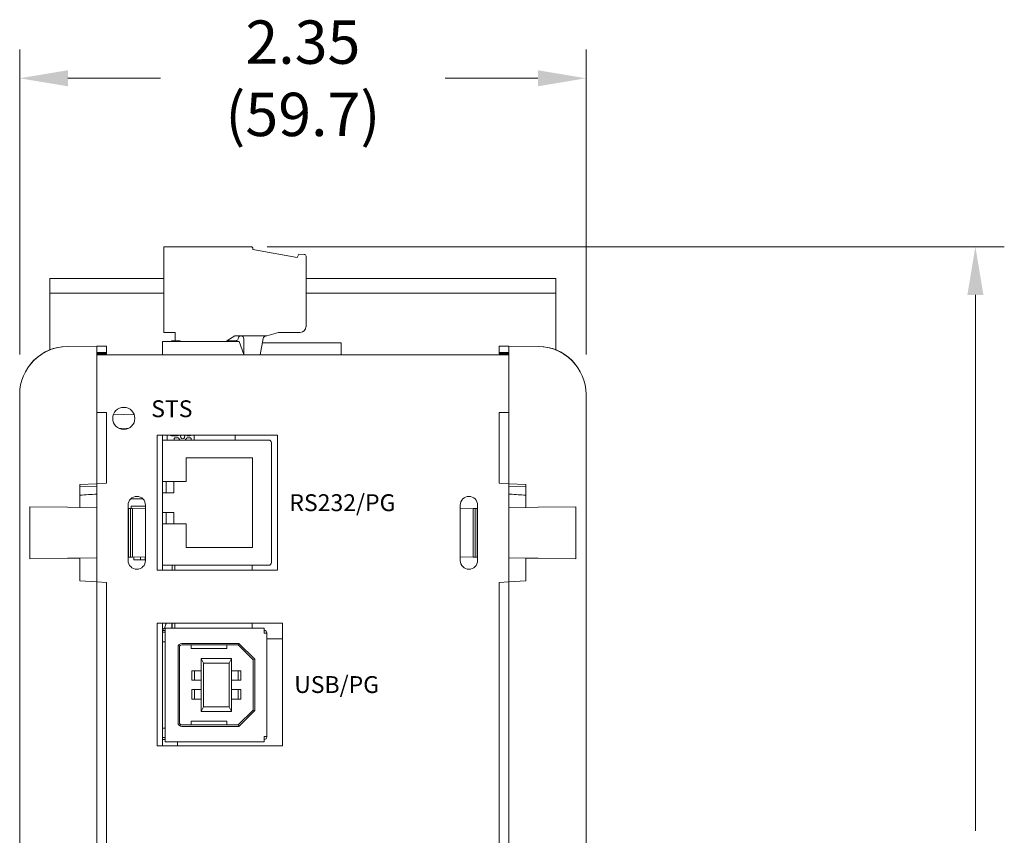
# Model space of a CAD drawing. Units: inches. Extents: x 8.4 to 19.1, y 6.3 to 12.5.
# Drawn here: x 8.4 to 12.4, y 9.2 to 12.5 of the extents above; entities that cross this region are included whole.
import ezdxf
from ezdxf.enums import TextEntityAlignment as Align

# ---------------------------------------------------------------- set-up
doc = ezdxf.new("R2010")
doc.units = ezdxf.units.IN
doc.header["$MEASUREMENT"] = 0
doc.styles.add('ROMANT', font='romant.shx')
doc.styles.add('SIMPLEX', font='simplex')

msp = doc.modelspace()

# ---------------------------------------------------------------- linework, layer by layer
at = {"lineweight": 0}
for p, q in [((8.3608, 11.152), (8.3608, 12.4189)), ((10.7108, 11.152), (10.7108, 12.4189)), ((8.5608, 12.2989), (8.9454, 12.2989)), ((10.5108, 12.2989), (10.1262, 12.2989)), ((9.3205, 11.5994), (8.9583, 11.5994)), ((8.9583, 11.5994), (8.9583, 11.2439)), ((9.3284, 11.5876), (9.3284, 11.5915)), ((9.5116, 11.5553), (9.3284, 11.5876)), ((9.3879, 11.5994), (12.4464, 11.5994)), ((9.5193, 11.5687), (9.5116, 11.5553)), ((9.5413, 11.5677), (9.5193, 11.5687)), ((9.5489, 11.2675), (9.5489, 11.5598)), ((8.4858, 11.4672), (8.6858, 11.4672)), ((8.4858, 11.4072), (8.4858, 11.4672)), ((8.9583, 11.4672), (8.6858, 11.4672)), ((10.3858, 11.4672), (9.5489, 11.4672)), ((10.3858, 11.4672), (10.5858, 11.4672)), ((10.5858, 11.4672), (10.5858, 11.4072)), ((8.6858, 11.4072), (8.4858, 11.4072)), ((8.4858, 11.3072), (8.4858, 11.4072)), ((8.9583, 11.4072), (8.6858, 11.4072)), ((10.3858, 11.4072), (9.5489, 11.4072)), ((10.5858, 11.4072), (10.3858, 11.4072)), ((10.5858, 11.3072), (10.5858, 11.4072)), ((12.3264, 11.3994), (12.3264, 9.1754)), ((8.4858, 11.1713), (8.4858, 11.3072)), ((10.5858, 11.1713), (10.5858, 11.3072)), ((8.9583, 11.2439), (9.0056, 11.2439)), ((9.0056, 11.2439), (9.0056, 11.2096)), ((9.4347, 11.2439), (9.386, 11.2293)), ((9.4347, 11.2439), (9.5252, 11.2439)), ((9.2717, 11.2057), (8.9528, 11.2057)), ((8.9528, 11.2057), (8.9528, 11.151)), ((8.9904, 11.2096), (8.9904, 11.2057)), ((9.0056, 11.2096), (8.9904, 11.2096)), ((9.0056, 11.2096), (9.0264, 11.2096)), ((9.0264, 11.2096), (9.0264, 11.2057)), ((9.2199, 11.2096), (9.254, 11.2293)), ((9.2199, 11.2096), (9.2593, 11.2096)), ((9.2199, 11.2057), (9.2199, 11.2096)), ((9.254, 11.2293), (9.386, 11.2293)), ((9.2717, 11.2057), (9.2914, 11.1516)), ((9.2908, 11.217), (9.2905, 11.1539)), ((9.3582, 11.151), (9.3715, 11.2192)), ((9.368, 11.201), (9.6946, 11.201)), ((9.386, 11.2293), (9.3804, 11.228)), ((9.6946, 11.201), (9.6946, 11.151)), ((8.5591, 11.1859), (8.6808, 11.187)), ((8.6808, 11.187), (8.6808, 10.987)), ((8.7208, 11.1866), (8.6808, 11.187)), ((8.6808, 11.16), (8.7208, 11.1603)), ((8.6808, 11.1559), (8.7208, 11.1563)), ((8.6808, 11.1552), (8.7208, 11.1556)), ((8.6808, 11.155), (8.7208, 11.1553)), ((8.7208, 11.1603), (8.7208, 11.1866)), ((8.7208, 11.1563), (8.7208, 11.1603)), ((8.7208, 11.1563), (8.7208, 11.1556)), ((8.7208, 11.1553), (8.7208, 11.1556)), ((10.3908, 11.187), (10.3508, 11.1866)), ((10.3508, 11.1866), (10.3508, 11.1603)), ((10.3508, 11.1563), (10.3508, 11.1603)), ((10.3508, 11.1603), (10.3908, 11.16)), ((10.3508, 11.1563), (10.3508, 11.1556)), ((10.3508, 11.1563), (10.3908, 11.1559)), ((10.3508, 11.1553), (10.3508, 11.1556)), ((10.3508, 11.1556), (10.3908, 11.1552)), ((10.3508, 11.1553), (10.3908, 11.155)), ((10.3908, 10.987), (10.3908, 11.187)), ((10.3908, 11.187), (10.5125, 11.1859)), ((8.6808, 11.151), (10.3908, 11.151)), ((9.2914, 11.1516), (9.2914, 11.151)), ((8.3608, 6.638), (8.3608, 10.9859)), ((8.6808, 10.912), (8.6808, 10.987)), ((10.3908, 10.987), (10.3908, 10.912)), ((10.7108, 10.9859), (10.7108, 6.638)), ((8.6808, 10.6156), (8.6808, 10.912)), ((8.6808, 10.912), (8.7208, 10.912)), ((8.7208, 10.6177), (8.7208, 10.912)), ((8.8023, 10.932), (8.7833, 10.932)), ((10.3508, 10.912), (10.3508, 10.6177)), ((10.3908, 10.912), (10.3508, 10.912)), ((10.3908, 10.912), (10.3908, 10.6156)), ((8.7503, 10.9045), (8.8364, 10.9015)), ((8.7729, 10.8455), (8.8155, 10.847)), ((8.9308, 10.817), (8.9308, 10.257)), ((9.4308, 10.817), (8.9308, 10.817)), ((8.9528, 10.7972), (8.9528, 10.817)), ((8.9528, 10.7972), (9.3937, 10.7972)), ((8.9528, 10.7854), (8.9528, 10.7972)), ((8.9646, 10.7972), (8.9528, 10.7972)), ((8.9725, 10.7972), (8.9725, 10.817)), ((9.0163, 10.8152), (8.9906, 10.8152)), ((9.0073, 10.8069), (9.0163, 10.8069)), ((9.0666, 10.8152), (9.0577, 10.8152)), ((9.0577, 10.8069), (9.0666, 10.8069)), ((9.0847, 10.817), (9.0847, 10.7972)), ((9.2548, 10.817), (9.2548, 10.7972)), ((9.4308, 10.257), (9.4308, 10.817)), ((8.9528, 10.7854), (8.9528, 10.6252)), ((9.4056, 10.289), (9.4056, 10.7854)), ((9.3268, 10.7236), (9.0512, 10.7236)), ((9.0512, 10.7236), (9.0512, 10.6252)), ((9.3268, 10.3508), (9.3268, 10.7236)), ((8.9528, 10.4492), (8.9528, 10.6252)), ((8.9528, 10.6252), (9.0512, 10.6252)), ((8.9686, 10.6252), (8.9686, 10.5779)), ((9, 10.6252), (9, 10.5779)), ((8.6808, 10.6156), (8.6108, 10.612)), ((8.6108, 10.612), (8.6108, 10.5169)), ((8.6108, 10.6034), (8.6808, 10.606)), ((8.6808, 10.6156), (8.7208, 10.6177)), ((8.6808, 10.6156), (8.6808, 10.2083)), ((10.3508, 10.6177), (10.3908, 10.6156)), ((10.3908, 10.6156), (10.3908, 10.2083)), ((10.4608, 10.612), (10.3908, 10.6156)), ((10.3908, 10.606), (10.4608, 10.6034)), ((10.4608, 10.5169), (10.4608, 10.612)), ((8.8229, 10.5539), (8.8229, 10.5524)), ((8.8723, 10.5524), (8.8229, 10.5524)), ((8.9686, 10.5779), (8.9528, 10.5779)), ((9, 10.5779), (8.9686, 10.5779)), ((8.4029, 10.3034), (8.4029, 10.5205)), ((8.4029, 10.5205), (8.5591, 10.5178)), ((8.5591, 10.5178), (8.6108, 10.5169)), ((8.6808, 10.5156), (8.6108, 10.5169)), ((8.8108, 10.527), (8.8108, 10.297)), ((8.8128, 10.5133), (8.8108, 10.5134)), ((8.8128, 10.3106), (8.8128, 10.5133)), ((8.8212, 10.5132), (8.8128, 10.5133)), ((8.8212, 10.3108), (8.8212, 10.5132)), ((8.8292, 10.513), (8.8212, 10.5132)), ((8.8229, 10.522), (8.8229, 10.5132)), ((8.8828, 10.522), (8.8229, 10.522)), ((8.8292, 10.3109), (8.8292, 10.513)), ((8.8828, 10.5121), (8.8292, 10.513)), ((8.8828, 10.297), (8.8828, 10.527)), ((10.1888, 10.527), (10.1888, 10.297)), ((10.2424, 10.513), (10.1888, 10.5121)), ((10.2504, 10.5132), (10.2424, 10.513)), ((10.2424, 10.3109), (10.2424, 10.513)), ((10.2588, 10.5133), (10.2504, 10.5132)), ((10.2504, 10.3108), (10.2504, 10.5132)), ((10.2608, 10.5134), (10.2588, 10.5133)), ((10.2588, 10.3106), (10.2588, 10.5133)), ((10.2608, 10.297), (10.2608, 10.527)), ((10.4608, 10.5169), (10.3908, 10.5156)), ((10.4608, 10.5169), (10.5125, 10.5178)), ((10.5125, 10.5178), (10.6687, 10.5205)), ((10.6687, 10.3034), (10.6687, 10.5205)), ((8.9686, 10.4965), (8.9528, 10.4965)), ((8.9686, 10.4492), (8.9686, 10.4965)), ((9, 10.4965), (8.9686, 10.4965)), ((9, 10.4492), (9, 10.4965)), ((8.9528, 10.4492), (8.9528, 10.289)), ((8.9528, 10.4492), (9.0512, 10.4492)), ((9.0512, 10.4492), (9.0512, 10.3508)), ((9.0512, 10.3508), (9.3268, 10.3508)), ((8.4029, 10.3034), (8.5591, 10.3062)), ((8.5591, 10.3062), (8.6108, 10.3071)), ((8.6808, 10.3083), (8.6108, 10.3071)), ((8.6108, 10.212), (8.6108, 10.3071)), ((8.8128, 10.3106), (8.8108, 10.3106)), ((8.8128, 10.3106), (8.8212, 10.3108)), ((8.8212, 10.3108), (8.8292, 10.3109)), ((8.8292, 10.3109), (8.8828, 10.3118)), ((8.8347, 10.2992), (8.8347, 10.311)), ((8.8347, 10.2992), (8.8623, 10.2992)), ((8.8623, 10.2992), (8.8623, 10.3115)), ((8.8819, 10.2992), (8.8623, 10.2992)), ((8.8819, 10.2992), (8.8819, 10.3118)), ((8.8828, 10.2992), (8.8819, 10.2992)), ((10.1888, 10.3118), (10.2424, 10.3109)), ((10.2424, 10.3109), (10.2504, 10.3108)), ((10.2504, 10.3108), (10.2588, 10.3106)), ((10.2608, 10.3106), (10.2588, 10.3106)), ((10.4608, 10.3071), (10.3908, 10.3083)), ((10.4608, 10.3071), (10.4608, 10.212)), ((10.4608, 10.3071), (10.5125, 10.3062)), ((10.5125, 10.3062), (10.6687, 10.3034)), ((8.9308, 10.257), (9.4308, 10.257)), ((8.9528, 10.2772), (8.9528, 10.289)), ((9.3937, 10.2772), (8.9528, 10.2772)), ((8.9528, 10.257), (8.9528, 10.2772)), ((8.9646, 10.2772), (8.9528, 10.2772)), ((8.9928, 10.2772), (8.9928, 10.257)), ((9.0048, 10.2772), (9.0048, 10.257)), ((9.3248, 10.2772), (9.3248, 10.257)), ((8.6808, 10.2083), (8.6108, 10.212)), ((8.6808, 7.4156), (8.6808, 10.2083)), ((8.6808, 10.2083), (8.7208, 10.2062)), ((8.7208, 7.4177), (8.7208, 10.2062)), ((10.3508, 10.2062), (10.3908, 10.2083)), ((10.3508, 10.2062), (10.3508, 7.4177)), ((10.4608, 10.212), (10.3908, 10.2083)), ((10.3908, 10.2083), (10.3908, 7.4156)), ((9.4508, 10.037), (8.9308, 10.037)), ((8.9308, 10.037), (8.9308, 9.527)), ((8.9528, 9.9991), (8.9528, 10.037)), ((8.9646, 10.0168), (9.375, 10.0168)), ((8.9646, 10.0168), (8.9646, 10.005)), ((8.9646, 10.0168), (8.9784, 10.0168)), ((8.9784, 10.0168), (8.9843, 10.0168)), ((8.992, 10.037), (8.992, 10.0168)), ((8.9928, 10.0168), (8.9928, 10.037)), ((9.0048, 10.037), (9.0048, 10.0168)), ((9.3248, 10.037), (9.3248, 10.0168)), ((9.3248, 10.0272), (9.3254, 10.0272)), ((9.3248, 10.0263), (9.3254, 10.0263)), ((9.3248, 10.0263), (9.3254, 10.0263)), ((9.375, 10.0168), (9.375, 10.005)), ((9.4508, 9.527), (9.4508, 10.037)), ((8.9646, 10.007), (8.9528, 10.007)), ((8.9528, 9.9991), (8.9646, 9.9991)), ((8.9528, 9.9991), (8.9528, 9.9597)), ((8.9646, 10.005), (8.9646, 9.5562)), ((9.375, 10.007), (9.376, 10.007)), ((9.375, 10.005), (9.375, 9.9952)), ((9.377, 9.9952), (9.375, 9.9952)), ((9.377, 9.9952), (9.3859, 9.9952)), ((9.3859, 9.9971), (9.3859, 9.9952)), ((9.3859, 9.9952), (9.3859, 9.566)), ((9.4508, 9.972), (9.3859, 9.972)), ((8.9528, 9.6015), (8.9528, 9.9597)), ((8.9528, 9.9597), (8.9646, 9.9597)), ((9.0178, 9.9371), (9.0178, 9.6241)), ((9.0237, 9.9371), (9.0237, 9.6241)), ((9.2704, 9.9528), (9.0335, 9.9528)), ((9.268, 9.9469), (9.0335, 9.9469)), ((9.0729, 9.9312), (9.0729, 9.9469)), ((9.2205, 9.9312), (9.0729, 9.9312)), ((9.2205, 9.9469), (9.2205, 9.9312)), ((9.2704, 9.9528), (9.268, 9.9469)), ((9.33, 9.8849), (9.268, 9.9469)), ((9.3359, 9.8874), (9.2704, 9.9528)), ((9.2394, 9.8908), (9.1142, 9.8908)), ((9.1142, 9.8908), (9.1237, 9.8711)), ((9.1142, 9.8908), (9.1142, 9.6704)), ((9.2394, 9.8908), (9.23, 9.8711)), ((9.2394, 9.6704), (9.2394, 9.8908)), ((9.3359, 9.8874), (9.33, 9.8849)), ((9.3359, 9.6738), (9.3359, 9.8874)), ((9.23, 9.8711), (9.1237, 9.8711)), ((9.1237, 9.8711), (9.1237, 9.69)), ((9.23, 9.69), (9.23, 9.8711)), ((9.33, 9.6763), (9.33, 9.8849)), ((9.0749, 9.8396), (9.0867, 9.8396)), ((9.0749, 9.8396), (9.0749, 9.8003)), ((9.0867, 9.8396), (9.0867, 9.8003)), ((9.0867, 9.8396), (9.1142, 9.8396)), ((9.2394, 9.8396), (9.267, 9.8396)), ((9.267, 9.8396), (9.2788, 9.8396)), ((9.267, 9.8396), (9.267, 9.8003)), ((9.2788, 9.8396), (9.2788, 9.8003)), ((9.0749, 9.8003), (9.0867, 9.8003)), ((9.0867, 9.8003), (9.1142, 9.8003)), ((9.2394, 9.8003), (9.267, 9.8003)), ((9.267, 9.8003), (9.2788, 9.8003)), ((9.0749, 9.7609), (9.0867, 9.7609)), ((9.0749, 9.7215), (9.0749, 9.7609)), ((9.0867, 9.7609), (9.1142, 9.7609)), ((9.0867, 9.7215), (9.0867, 9.7609)), ((9.2394, 9.7609), (9.267, 9.7609)), ((9.267, 9.7215), (9.267, 9.7609)), ((9.267, 9.7609), (9.2788, 9.7609)), ((9.2788, 9.7215), (9.2788, 9.7609)), ((9.0749, 9.7215), (9.0867, 9.7215)), ((9.0867, 9.7215), (9.1142, 9.7215)), ((9.1142, 9.6704), (9.1237, 9.69)), ((9.1237, 9.69), (9.23, 9.69)), ((9.2394, 9.6704), (9.23, 9.69)), ((9.2394, 9.7215), (9.267, 9.7215)), ((9.267, 9.7215), (9.2788, 9.7215)), ((9.1142, 9.6704), (9.2394, 9.6704)), ((9.268, 9.6142), (9.33, 9.6763)), ((9.2704, 9.6083), (9.3359, 9.6738)), ((9.3359, 9.6738), (9.33, 9.6763)), ((8.9528, 9.6015), (8.9528, 9.5621)), ((8.9646, 9.6015), (8.9528, 9.6015)), ((9.0335, 9.6142), (9.268, 9.6142)), ((9.0335, 9.6083), (9.2704, 9.6083)), ((9.0729, 9.63), (9.2205, 9.63)), ((9.0729, 9.6142), (9.0729, 9.63)), ((9.2205, 9.63), (9.2205, 9.6142)), ((9.2704, 9.6083), (9.268, 9.6142)), ((8.9646, 9.5621), (8.9528, 9.5621)), ((8.9528, 9.527), (8.9528, 9.5621)), ((9.375, 9.566), (9.375, 9.5562)), ((9.377, 9.566), (9.375, 9.566)), ((9.3859, 9.566), (9.377, 9.566)), ((9.3859, 9.5641), (9.3859, 9.566)), ((8.9308, 9.527), (9.4508, 9.527)), ((8.9528, 9.5542), (8.9646, 9.5542)), ((8.9646, 9.5562), (8.9646, 9.5444)), ((8.9646, 9.5444), (9.375, 9.5444)), ((9.0158, 9.527), (9.0158, 9.5444)), ((9.375, 9.5562), (9.375, 9.5444)), ((9.375, 9.5542), (9.376, 9.5542))]:
    msp.add_line(p, q, dxfattribs=at)
msp.add_circle((8.7928, 10.887), 0.046, dxfattribs=at)
for centre, radius, start, end in [((9.3205, 11.5915), 0.00787, 0, 90), ((9.541, 11.5598), 0.00787, 0, 87.5), ((9.5252, 11.2675), 0.0236, 270, 0), ((9.2593, 11.2175), 0.00787, 270, 0), ((9.279, 11.2175), 0.0118, 90, 180), ((9.279, 11.2175), 0.0118, 357.5, 90), ((9.383, 11.2165), 0.0118, 102.7335, 167.05), ((8.5608, 10.9859), 0.2, 90.5, 180), ((8.5608, 10.9859), 0.2, 90.5, 142.1586), ((10.5108, 10.9859), 0.2, 0, 89.5), ((10.5108, 10.9859), 0.2, 37.8414, 89.5), ((8.9906, 10.8211), 0.00591, 224.5626, 270), ((9.0073, 10.801), 0.00591, 90.0366, 181.3265), ((9.037, 10.8006), 0.0356, 179.4586, 185.3629), ((9.0163, 10.8211), 0.00591, 270, 314.6161), ((9.0163, 10.801), 0.00591, 28.3178, 90), ((9.037, 10.8111), 0.0171, 205.8849, 235.4979), ((9.037, 10.8111), 0.00854, 136.4028, 270), ((9.037, 10.8111), 0.00854, 270, 43.5972), ((9.037, 10.8111), 0.0171, 305.9008, 334.1151), ((9.0577, 10.801), 0.00591, 90, 154.1151), ((9.0577, 10.8211), 0.00591, 224.6928, 270), ((9.0666, 10.8211), 0.00591, 270, 315.4374), ((9.0666, 10.801), 0.00591, 357.7107, 89.9634), ((9.037, 10.8006), 0.0356, 354.6371, 0), ((8.8468, 10.527), 0.036, 0, 180), ((10.2248, 10.527), 0.036, 0, 180), ((8.8468, 10.297), 0.036, 180, 0), ((10.2248, 10.297), 0.036, 180, 0), ((9.3937, 10.289), 0.0118, 270, 0), ((8.9528, 10.022), 0.01, 270, 348.463), ((9.0018, 10.012), 0.04, 141.3178, 168.463), ((9.376, 9.9971), 0.00984, 0, 90), ((9.0335, 9.9371), 0.0157, 90, 180), ((9.0335, 9.9371), 0.00984, 90, 180), ((9.0335, 9.6241), 0.0157, 180, 270), ((9.0335, 9.6241), 0.00984, 180, 270), ((9.376, 9.5641), 0.00984, 270, 0)]:
    msp.add_arc(centre, radius, start, end, dxfattribs=at)
for points, knots in [([(9.3937, 10.7972), (9.3968, 10.7972), (9.3999, 10.796), (9.4043, 10.7916), (9.4056, 10.7885), (9.4056, 10.7854)], [0, 0, 0, 0, 0.5, 0.5, 1, 1, 1, 1]), ([(10.4608, 10.5681), (10.4395, 10.5695), (10.4182, 10.5709), (10.397, 10.5723), (10.3949, 10.5724), (10.3929, 10.5726), (10.3908, 10.5727)], [0.529587, 0.529587, 0.529587, 0.529587, 0.7698738, 0.7698738, 0.7698738, 0.7930161, 0.7930161, 0.7930161, 0.7930161])]:
    msp.add_open_spline(points, degree=3, knots=knots, dxfattribs=at)
msp.add_open_spline([(8.6808, 10.5727), (8.6575, 10.5712), (8.6341, 10.5696), (8.6108, 10.5681)], degree=3, dxfattribs=at)
for points in [[(8.5608, 12.3322), (8.5608, 12.2655), (8.3608, 12.2989)], [(10.5108, 12.3322), (10.5108, 12.2655), (10.7108, 12.2989)], [(12.293, 11.3994), (12.3597, 11.3994), (12.3264, 11.5994)]]:
    msp.add_solid(points, dxfattribs=at)

# ---------------------------------------------------------------- texts
at = {"lineweight": 0, "style": 'ROMANT'}
msp.add_text('STS', height=0.07, dxfattribs=at).set_placement((9.0777, 10.927), align=Align.MIDDLE_RIGHT)
for s, p in [('RS232/PG', (9.4798, 10.537)), ('USB/PG', (9.4998, 9.782))]:
    msp.add_text(s, height=0.07, dxfattribs=at).set_placement(p, align=Align.MIDDLE_LEFT)
at = {"linetype": 'Continuous', "lineweight": 0, "insert": (9.5358, 12.2989), "char_height": 0.18, "attachment_point": 5, "style": 'SIMPLEX'}
msp.add_mtext('{\\Fromans.shx;2.35\\P(59.7)}', dxfattribs=at)

doc.saveas('drawing.dxf')
